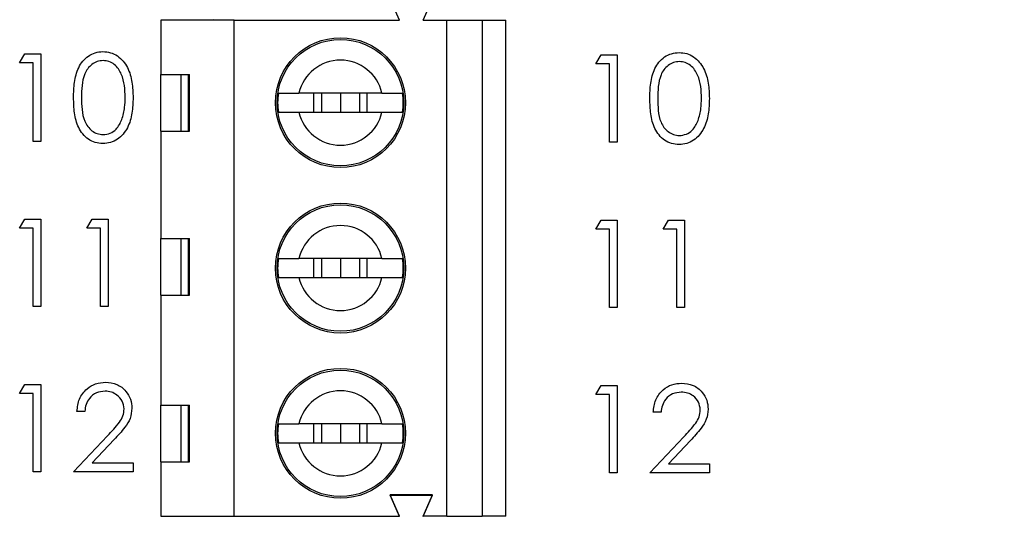
# Model space of a CAD drawing. Units: inches. Extents: x 0.1 to 16.9, y 0.1 to 10.9.
# Drawn here: x 11.1 to 12.1, y 6.1 to 6.6 of the extents above; entities that cross this region are included whole.
import ezdxf

# ---------------------------------------------------------------- set-up
doc = ezdxf.new("R2010")
doc.units = ezdxf.units.IN
doc.header["$MEASUREMENT"] = 0
doc.styles.add('SLDTEXTSTYLE0', font='TXT', dxfattribs={"width": 0.75})
doc.dimstyles.new('SLDDIMSTYLE2', dxfattribs={"dimtxt": 0.137795, "dimasz": 0.13, "dimexe": 0, "dimexo": 0.0625, "dimgap": 0.034449, "dimtad": 0, "dimtih": 1, "dimtoh": 1, "dimlfac": 0.8, "dimrnd": 1e-09, "dimzin": 4, "dimdsep": 46, "dimtxsty": 'SLDTEXTSTYLE0', "dimsah": 1, "dimcen": 0.09, "dimadec": 0, "dimazin": 1, "dimtfac": 1, "dimtofl": 0, "dimtmove": 0, "dimatfit": 3, "dimfxl": 0, "dimfrac": 2, "dimtolj": 1, "dimtzin": 12, "dimarcsym": 0})

# ---------------------------------------------------------------- blocks, each defined once
blk = doc.blocks.new('_D_9')
at = {"color": 7, "linetype": 'Continuous', "lineweight": 18}
for p, q in [((11.3457, 8.4476), (12.6666, 8.4476)), ((12.6272, 8.4476), (12.6272, 6.9212)), ((12.6272, 5.1976), (12.6272, 6.7024)), ((11.3457, 5.1976), (12.6666, 5.1976))]:
    blk.add_line(p, q, dxfattribs=at)
for points in [[(12.6272, 8.4476), (12.6072, 8.3176), (12.6472, 8.3176)], [(12.6272, 5.1976), (12.6472, 5.3276), (12.6072, 5.3276)]]:
    blk.add_solid(points, dxfattribs=at)
at = {"color": 7, "linetype": 'Continuous', "lineweight": 18, "insert": (12.449, 6.88), "char_height": 0.1378, "attachment_point": 1, "style": 'SLDTEXTSTYLE0'}
blk.add_mtext('2.60', dxfattribs=at)

msp = doc.modelspace()

# ---------------------------------------------------------------- linework, layer by layer
at = {"color": 7, "linetype": 'Continuous', "lineweight": 25}
for p, q in [((11.5152, 6.6478), (11.5054, 6.6699)), ((11.5398, 6.6478), (11.5496, 6.6699)), ((11.2667, 6.6478), (11.2667, 6.5912)), ((11.343, 6.6478), (11.2667, 6.6478)), ((11.2959, 6.6478), (11.2962, 6.6485)), ((11.3211, 6.6478), (11.3208, 6.6485)), ((11.343, 6.131), (11.343, 6.6478)), ((11.343, 6.6478), (11.5152, 6.6478)), ((11.5398, 6.6478), (11.5644, 6.6478)), ((11.5644, 6.131), (11.5644, 6.6478)), ((11.5644, 6.6478), (11.6013, 6.6478)), ((11.6013, 6.6478), (11.6013, 6.131)), ((11.6013, 6.6478), (11.6259, 6.6478)), ((11.6259, 6.131), (11.6259, 6.6478)), ((11.1197, 6.6032), (11.1251, 6.6125)), ((11.1251, 6.6125), (11.1419, 6.6125)), ((11.1419, 6.6125), (11.1419, 6.5214)), ((11.1338, 6.6032), (11.1197, 6.6032)), ((11.1338, 6.5214), (11.1338, 6.6032)), ((11.7197, 6.6022), (11.7251, 6.6116)), ((11.7251, 6.6116), (11.7419, 6.6116)), ((11.7419, 6.6116), (11.7419, 6.5204)), ((11.7338, 6.6022), (11.7197, 6.6022)), ((11.7338, 6.5204), (11.7338, 6.6022)), ((11.2667, 6.5912), (11.2966, 6.5912)), ((11.2667, 6.5321), (11.2667, 6.5912)), ((11.2874, 6.5912), (11.2874, 6.5321)), ((11.2955, 6.5321), (11.2955, 6.5912)), ((11.2966, 6.5321), (11.2966, 6.5912)), ((11.4969, 6.5715), (11.4105, 6.5715)), ((11.4258, 6.5715), (11.4258, 6.5518)), ((11.434, 6.5715), (11.434, 6.5518)), ((11.4537, 6.5715), (11.4537, 6.5518)), ((11.4734, 6.5715), (11.4734, 6.5518)), ((11.4815, 6.5518), (11.4815, 6.5715)), ((11.4105, 6.5518), (11.4969, 6.5518)), ((11.2667, 6.5321), (11.2667, 6.4202)), ((11.2667, 6.5321), (11.2966, 6.5321)), ((11.1419, 6.5214), (11.1338, 6.5214)), ((11.7419, 6.5204), (11.7338, 6.5204)), ((11.1197, 6.431), (11.1251, 6.4403)), ((11.1251, 6.4403), (11.1419, 6.4403)), ((11.1419, 6.4403), (11.1419, 6.3492)), ((11.1898, 6.431), (11.1952, 6.4403)), ((11.1952, 6.4403), (11.212, 6.4403)), ((11.212, 6.4403), (11.212, 6.3492)), ((11.7197, 6.43), (11.7251, 6.4393)), ((11.7251, 6.4393), (11.7419, 6.4393)), ((11.7419, 6.4393), (11.7419, 6.3482)), ((11.7898, 6.43), (11.7952, 6.4393)), ((11.7952, 6.4393), (11.812, 6.4393)), ((11.812, 6.4393), (11.812, 6.3482)), ((11.1338, 6.431), (11.1197, 6.431)), ((11.1338, 6.3492), (11.1338, 6.431)), ((11.2039, 6.431), (11.1898, 6.431)), ((11.2039, 6.3492), (11.2039, 6.431)), ((11.7338, 6.43), (11.7197, 6.43)), ((11.7338, 6.3482), (11.7338, 6.43)), ((11.8039, 6.43), (11.7898, 6.43)), ((11.8039, 6.3482), (11.8039, 6.43)), ((11.2667, 6.4202), (11.2966, 6.4202)), ((11.2667, 6.3611), (11.2667, 6.4202)), ((11.2874, 6.4202), (11.2874, 6.3611)), ((11.2955, 6.3611), (11.2955, 6.4202)), ((11.2966, 6.3611), (11.2966, 6.4202)), ((11.4969, 6.3993), (11.4105, 6.3993)), ((11.4258, 6.3993), (11.4258, 6.3796)), ((11.434, 6.3993), (11.434, 6.3796)), ((11.4537, 6.3993), (11.4537, 6.3796)), ((11.4734, 6.3993), (11.4734, 6.3796)), ((11.4815, 6.3796), (11.4815, 6.3993)), ((11.4105, 6.3796), (11.4969, 6.3796)), ((11.2667, 6.3611), (11.2667, 6.2467)), ((11.2667, 6.3611), (11.2966, 6.3611)), ((11.1419, 6.3492), (11.1338, 6.3492)), ((11.212, 6.3492), (11.2039, 6.3492)), ((11.7419, 6.3482), (11.7338, 6.3482)), ((11.812, 6.3482), (11.8039, 6.3482)), ((11.1197, 6.2588), (11.1251, 6.2681)), ((11.1251, 6.2681), (11.1419, 6.2681)), ((11.1419, 6.2681), (11.1419, 6.177)), ((11.7197, 6.2578), (11.7251, 6.2671)), ((11.7251, 6.2671), (11.7419, 6.2671)), ((11.7419, 6.2671), (11.7419, 6.176)), ((11.1338, 6.2588), (11.1197, 6.2588)), ((11.1338, 6.177), (11.1338, 6.2588)), ((11.7338, 6.2578), (11.7197, 6.2578)), ((11.7338, 6.176), (11.7338, 6.2578)), ((11.2667, 6.2467), (11.2966, 6.2467)), ((11.2667, 6.1876), (11.2667, 6.2467)), ((11.2874, 6.2467), (11.2874, 6.1876)), ((11.2954, 6.1876), (11.2954, 6.2467)), ((11.2966, 6.1876), (11.2966, 6.2467)), ((11.1875, 6.2401), (11.1793, 6.2401)), ((11.7875, 6.2391), (11.7793, 6.2391)), ((11.4969, 6.227), (11.4105, 6.227)), ((11.4258, 6.227), (11.4258, 6.2073)), ((11.434, 6.227), (11.434, 6.2073)), ((11.4537, 6.227), (11.4537, 6.2073)), ((11.4734, 6.227), (11.4734, 6.2073)), ((11.4815, 6.2073), (11.4815, 6.227)), ((11.1758, 6.177), (11.2112, 6.2147)), ((11.7758, 6.176), (11.8112, 6.2137)), ((11.2181, 6.2107), (11.1953, 6.1863)), ((11.4105, 6.2073), (11.4969, 6.2073)), ((11.8181, 6.2097), (11.7953, 6.1853)), ((11.1953, 6.1863), (11.2378, 6.1863)), ((11.2378, 6.1863), (11.2378, 6.177)), ((11.2667, 6.1876), (11.2667, 6.131)), ((11.2667, 6.1876), (11.2966, 6.1876)), ((11.7953, 6.1853), (11.8378, 6.1853)), ((11.8378, 6.1853), (11.8378, 6.176)), ((11.1419, 6.177), (11.1338, 6.177)), ((11.2378, 6.177), (11.1758, 6.177)), ((11.7419, 6.176), (11.7338, 6.176)), ((11.8378, 6.176), (11.7758, 6.176)), ((11.5496, 6.1532), (11.5054, 6.1532)), ((11.5152, 6.131), (11.5054, 6.1532)), ((11.5152, 6.1304), (11.5054, 6.1526)), ((11.5054, 6.1526), (11.5496, 6.1526)), ((11.5398, 6.131), (11.5496, 6.1532)), ((11.5398, 6.1304), (11.5496, 6.1526)), ((11.2667, 6.131), (11.343, 6.131)), ((11.2959, 6.1304), (11.2962, 6.131)), ((11.3211, 6.1304), (11.3208, 6.131)), ((11.343, 6.131), (11.5152, 6.131)), ((11.5644, 6.131), (11.5398, 6.131)), ((11.5644, 6.131), (11.6013, 6.131)), ((11.6259, 6.131), (11.6013, 6.131))]:
    msp.add_line(p, q, dxfattribs=at)
for centre, radius in [((11.4537, 6.5617), 0.0677), ((11.4537, 6.5617), 0.0659), ((11.4537, 6.3894), 0.0677), ((11.4537, 6.3894), 0.0659), ((11.4537, 6.2172), 0.0677), ((11.4537, 6.2172), 0.0659)]:
    msp.add_circle(centre, radius, dxfattribs=at)
for centre, radius, start, end in [((11.4537, 6.5617), 0.0443, 12.8396, 167.1604), ((11.4537, 6.5617), 0.0654, 171.3435, 188.6565), ((11.4537, 6.5617), 0.0654, 351.3435, 8.6565), ((11.4537, 6.5617), 0.0443, 192.8396, 347.1604), ((11.4537, 6.3894), 0.0443, 12.8396, 167.1604), ((11.4537, 6.3894), 0.0654, 171.3435, 188.6565), ((11.4537, 6.3894), 0.0654, 351.3435, 8.6565), ((11.4537, 6.3894), 0.0443, 192.8396, 347.1604), ((11.4537, 6.2172), 0.0443, 12.8396, 167.1604), ((11.4537, 6.2172), 0.0654, 171.3435, 188.6565), ((11.4537, 6.2172), 0.0654, 351.3435, 8.6565), ((11.4537, 6.2172), 0.0443, 192.8396, 347.1604)]:
    msp.add_arc(centre, radius, start, end, dxfattribs=at)
for points, knots in [([(11.1758, 6.5669), (11.1759, 6.5723), (11.1762, 6.5829), (11.1795, 6.596), (11.1851, 6.6051), (11.191, 6.6106), (11.1983, 6.6142), (11.2036, 6.6147), (11.2063, 6.6149)], [0, 0, 0, 0, 0.250527, 0.500164, 0.625274, 0.750198, 0.87511, 1, 1, 1, 1]), ([(11.2063, 6.6149), (11.209, 6.6147), (11.2143, 6.6142), (11.2241, 6.6095), (11.2329, 6.5987), (11.2373, 6.583), (11.2376, 6.5723), (11.2378, 6.5669)], [0, 0, 0, 0, 0.1251697, 0.2503362, 0.4988651, 0.7490161, 1, 1, 1, 1]), ([(11.7758, 6.566), (11.7759, 6.5713), (11.7762, 6.5819), (11.7795, 6.595), (11.7851, 6.6041), (11.791, 6.6096), (11.7983, 6.6132), (11.8036, 6.6137), (11.8063, 6.6139)], [0, 0, 0, 0, 0.2505243, 0.5001639, 0.6252707, 0.7501975, 0.8751108, 1, 1, 1, 1]), ([(11.8063, 6.6139), (11.809, 6.6137), (11.8143, 6.6133), (11.8241, 6.6085), (11.8329, 6.5977), (11.8373, 6.582), (11.8376, 6.5713), (11.8378, 6.566)], [0, 0, 0, 0, 0.125169, 0.250334, 0.498865, 0.749015, 1, 1, 1, 1]), ([(11.2066, 6.6055), (11.2045, 6.6053), (11.2003, 6.6049), (11.1948, 6.6017), (11.1903, 6.5972), (11.1863, 6.5898), (11.1843, 6.5795), (11.1841, 6.5711), (11.184, 6.567)], [0, 0, 0, 0, 0.124875, 0.249888, 0.374727, 0.499788, 0.749497, 1, 1, 1, 1]), ([(11.2296, 6.567), (11.2295, 6.5711), (11.2292, 6.5795), (11.2263, 6.5917), (11.2202, 6.6006), (11.2128, 6.6049), (11.2087, 6.6053), (11.2066, 6.6055)], [0, 0, 0, 0, 0.250924, 0.501307, 0.749642, 0.874909, 1, 1, 1, 1]), ([(11.8066, 6.6045), (11.8045, 6.6043), (11.8003, 6.6039), (11.7948, 6.6007), (11.7903, 6.5962), (11.7863, 6.5889), (11.7843, 6.5785), (11.7841, 6.5702), (11.784, 6.566)], [0, 0, 0, 0, 0.124875, 0.24989, 0.374727, 0.499791, 0.749501, 1, 1, 1, 1]), ([(11.8296, 6.566), (11.8295, 6.5702), (11.8292, 6.5785), (11.8263, 6.5907), (11.8202, 6.5997), (11.8128, 6.6039), (11.8087, 6.6043), (11.8066, 6.6045)], [0, 0, 0, 0, 0.250921, 0.501308, 0.749644, 0.87491, 1, 1, 1, 1]), ([(11.389, 6.5715), (11.3905, 6.5715), (11.3934, 6.5715), (11.4014, 6.5715), (11.4078, 6.5715), (11.4105, 6.5715)], [0, 0, 0, 0, 0.36565, 0.731221, 1, 1, 1, 1]), ([(11.4969, 6.5715), (11.5003, 6.5715), (11.5075, 6.5715), (11.5149, 6.5715), (11.5173, 6.5715), (11.5183, 6.5715)], [0, 0, 0, 0, 0.346931, 0.719575, 1, 1, 1, 1]), ([(11.2063, 6.5191), (11.2036, 6.5193), (11.1983, 6.5197), (11.1886, 6.5245), (11.1801, 6.5354), (11.1762, 6.551), (11.176, 6.5616), (11.1758, 6.5669)], [0, 0, 0, 0, 0.12518, 0.250351, 0.498779, 0.748946, 1, 1, 1, 1]), ([(11.184, 6.567), (11.1841, 6.5628), (11.1843, 6.5545), (11.1866, 6.5421), (11.1929, 6.5333), (11.2003, 6.5291), (11.2045, 6.5286), (11.2066, 6.5284)], [0, 0, 0, 0, 0.251083, 0.50137, 0.749626, 0.874876, 1, 1, 1, 1]), ([(11.2378, 6.5669), (11.2376, 6.5616), (11.2373, 6.5509), (11.2329, 6.5352), (11.2241, 6.5245), (11.2143, 6.5197), (11.209, 6.5193), (11.2063, 6.5191)], [0, 0, 0, 0, 0.251002, 0.501137, 0.749611, 0.874807, 1, 1, 1, 1]), ([(11.2261, 6.5441), (11.2273, 6.5483), (11.2294, 6.5558), (11.2295, 6.5635), (11.2296, 6.567)], [0, 0, 0, 0, 0.559603, 1, 1, 1, 1]), ([(11.8063, 6.5181), (11.8036, 6.5183), (11.7983, 6.5187), (11.7886, 6.5235), (11.7801, 6.5344), (11.7762, 6.55), (11.776, 6.5606), (11.7758, 6.566)], [0, 0, 0, 0, 0.125182, 0.250352, 0.498776, 0.748946, 1, 1, 1, 1]), ([(11.784, 6.566), (11.7841, 6.5618), (11.7843, 6.5535), (11.7866, 6.5411), (11.7929, 6.5323), (11.8003, 6.5281), (11.8045, 6.5276), (11.8066, 6.5274)], [0, 0, 0, 0, 0.251086, 0.501369, 0.749627, 0.874876, 1, 1, 1, 1]), ([(11.8378, 6.566), (11.8376, 6.5606), (11.8373, 6.5499), (11.8329, 6.5342), (11.8241, 6.5235), (11.8143, 6.5187), (11.809, 6.5183), (11.8063, 6.5181)], [0, 0, 0, 0, 0.251002, 0.501138, 0.749612, 0.874806, 1, 1, 1, 1]), ([(11.8261, 6.5431), (11.8273, 6.5473), (11.8294, 6.5548), (11.8295, 6.5626), (11.8296, 6.566)], [0, 0, 0, 0, 0.559596, 1, 1, 1, 1]), ([(11.389, 6.5518), (11.3905, 6.5518), (11.3934, 6.5518), (11.4014, 6.5518), (11.4078, 6.5518), (11.4105, 6.5518)], [0, 0, 0, 0, 0.36565, 0.731221, 1, 1, 1, 1]), ([(11.4969, 6.5518), (11.5003, 6.5518), (11.5075, 6.5518), (11.5149, 6.5518), (11.5173, 6.5518), (11.5183, 6.5518)], [0, 0, 0, 0, 0.346931, 0.719575, 1, 1, 1, 1]), ([(11.2066, 6.5284), (11.2091, 6.5287), (11.214, 6.5294), (11.2217, 6.5346), (11.2245, 6.5405), (11.2261, 6.5441)], [0, 0, 0, 0, 0.280256, 0.56078, 1, 1, 1, 1]), ([(11.8066, 6.5274), (11.8091, 6.5277), (11.814, 6.5284), (11.8217, 6.5336), (11.8245, 6.5395), (11.8261, 6.5431)], [0, 0, 0, 0, 0.280253, 0.560781, 1, 1, 1, 1]), ([(11.389, 6.3993), (11.3905, 6.3993), (11.3934, 6.3993), (11.4014, 6.3993), (11.4078, 6.3993), (11.4105, 6.3993)], [0, 0, 0, 0, 0.36565, 0.731221, 1, 1, 1, 1]), ([(11.4969, 6.3993), (11.5003, 6.3993), (11.5075, 6.3993), (11.5149, 6.3993), (11.5173, 6.3993), (11.5183, 6.3993)], [0, 0, 0, 0, 0.346931, 0.719575, 1, 1, 1, 1]), ([(11.389, 6.3796), (11.3905, 6.3796), (11.3934, 6.3796), (11.4014, 6.3796), (11.4078, 6.3796), (11.4105, 6.3796)], [0, 0, 0, 0, 0.36565, 0.731221, 1, 1, 1, 1]), ([(11.4969, 6.3796), (11.5003, 6.3796), (11.5075, 6.3796), (11.5149, 6.3796), (11.5173, 6.3796), (11.5183, 6.3796)], [0, 0, 0, 0, 0.346931, 0.719575, 1, 1, 1, 1]), ([(11.1793, 6.2401), (11.1799, 6.2445), (11.1809, 6.2533), (11.1887, 6.2635), (11.1986, 6.2696), (11.2056, 6.2701), (11.2091, 6.2704)], [0, 0, 0, 0, 0.280029, 0.559516, 0.779668, 1, 1, 1, 1]), ([(11.2091, 6.2704), (11.2131, 6.2701), (11.2212, 6.2693), (11.2303, 6.2619), (11.2357, 6.2529), (11.2363, 6.2465), (11.2366, 6.2434)], [0, 0, 0, 0, 0.279891, 0.559224, 0.779583, 1, 1, 1, 1]), ([(11.7793, 6.2391), (11.7799, 6.2435), (11.7809, 6.2524), (11.7887, 6.2625), (11.7986, 6.2686), (11.8056, 6.2692), (11.8091, 6.2695)], [0, 0, 0, 0, 0.280029, 0.559514, 0.779668, 1, 1, 1, 1]), ([(11.8091, 6.2695), (11.8131, 6.2691), (11.8212, 6.2683), (11.8303, 6.2609), (11.8357, 6.2519), (11.8363, 6.2455), (11.8366, 6.2424)], [0, 0, 0, 0, 0.279891, 0.559223, 0.779583, 1, 1, 1, 1]), ([(11.2086, 6.2611), (11.2055, 6.2608), (11.1993, 6.2601), (11.1923, 6.2545), (11.1885, 6.2473), (11.1878, 6.2425), (11.1875, 6.2401)], [0, 0, 0, 0, 0.279699, 0.558844, 0.779175, 1, 1, 1, 1]), ([(11.2284, 6.2426), (11.228, 6.2454), (11.2273, 6.2511), (11.2217, 6.257), (11.2153, 6.2606), (11.2109, 6.2609), (11.2086, 6.2611)], [0, 0, 0, 0, 0.279128, 0.558977, 0.779349, 1, 1, 1, 1]), ([(11.8086, 6.2601), (11.8055, 6.2598), (11.7993, 6.2592), (11.7923, 6.2535), (11.7885, 6.2463), (11.7878, 6.2415), (11.7875, 6.2391)], [0, 0, 0, 0, 0.279701, 0.558849, 0.779175, 1, 1, 1, 1]), ([(11.8284, 6.2416), (11.828, 6.2445), (11.8273, 6.2501), (11.8217, 6.2561), (11.8153, 6.2596), (11.8109, 6.2599), (11.8086, 6.2601)], [0, 0, 0, 0, 0.279124, 0.558981, 0.779354, 1, 1, 1, 1]), ([(11.2112, 6.2147), (11.2155, 6.2192), (11.2216, 6.2255), (11.2277, 6.2352), (11.2282, 6.2401), (11.2284, 6.2426)], [0, 0, 0, 0, 0.560718, 0.780532, 1, 1, 1, 1]), ([(11.2366, 6.2434), (11.2362, 6.2397), (11.2355, 6.2325), (11.2282, 6.2216), (11.222, 6.2148), (11.2181, 6.2107)], [0, 0, 0, 0, 0.27929, 0.5591535, 1, 1, 1, 1]), ([(11.8112, 6.2137), (11.8155, 6.2182), (11.8216, 6.2245), (11.8277, 6.2342), (11.8282, 6.2392), (11.8284, 6.2416)], [0, 0, 0, 0, 0.560718, 0.780533, 1, 1, 1, 1]), ([(11.8366, 6.2424), (11.8362, 6.2387), (11.8355, 6.2315), (11.8282, 6.2206), (11.822, 6.2138), (11.8181, 6.2097)], [0, 0, 0, 0, 0.279289, 0.559154, 1, 1, 1, 1]), ([(11.389, 6.227), (11.3905, 6.227), (11.3934, 6.227), (11.4014, 6.227), (11.4078, 6.227), (11.4105, 6.227)], [0, 0, 0, 0, 0.36565, 0.731221, 1, 1, 1, 1]), ([(11.4969, 6.227), (11.5003, 6.227), (11.5075, 6.227), (11.5149, 6.227), (11.5173, 6.227), (11.5183, 6.227)], [0, 0, 0, 0, 0.346931, 0.719575, 1, 1, 1, 1]), ([(11.389, 6.2073), (11.3905, 6.2073), (11.3934, 6.2073), (11.4014, 6.2073), (11.4078, 6.2073), (11.4105, 6.2073)], [0, 0, 0, 0, 0.36565, 0.731221, 1, 1, 1, 1]), ([(11.4969, 6.2073), (11.5003, 6.2073), (11.5075, 6.2073), (11.5149, 6.2073), (11.5173, 6.2073), (11.5183, 6.2073)], [0, 0, 0, 0, 0.346931, 0.719575, 1, 1, 1, 1])]:
    msp.add_open_spline(points, degree=3, knots=knots, dxfattribs=at)

# ---------------------------------------------------------------- dimensions: what is measured, and where the dimension line sits
at = {"color": 7, "linetype": 'Continuous', "lineweight": 18}
dim = msp.add_linear_dim(base=(12.6272, 5.1976), p1=(11.3063, 8.4476), p2=(11.3063, 5.1976), angle=90, dimstyle='SLDDIMSTYLE2', dxfattribs=at)
dim.commit()
dim.dimension.update_dxf_attribs({"geometry": '_D_9', "text_midpoint": (12.6272, 6.8118), "dimtype": 160})

doc.saveas('drawing.dxf')
